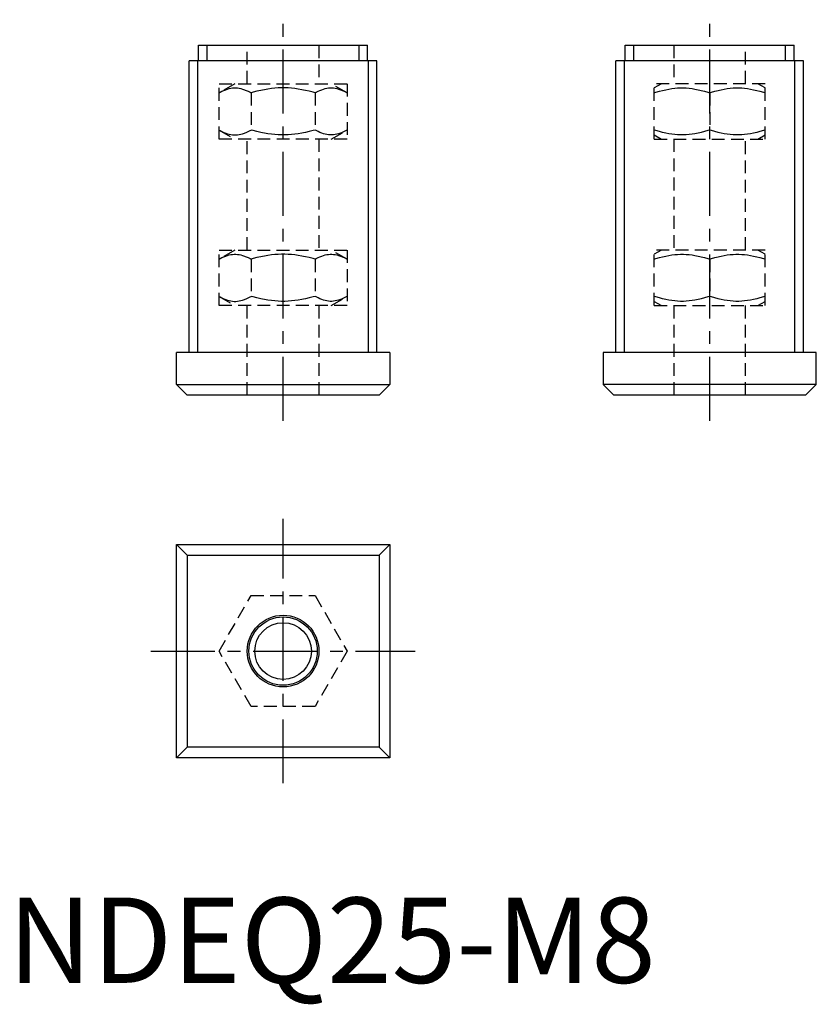
# Model space of a CAD drawing. Extents: x 1 to 95, y -3 to 113.
import ezdxf

# ---------------------------------------------------------------- set-up
doc = ezdxf.new("R2010")
doc.units = 0
doc.header["$LTSCALE"] = 6
doc.header["$MEASUREMENT"] = 0
doc.linetypes.add('CENTER', pattern=[2, 1.25, -0.25, 0.25, -0.25])
doc.linetypes.add('HIDDEN', pattern=[0.375, 0.25, -0.125])
doc.layers.get('0').update_dxf_attribs({"linetype": 'CONTINUOUS'})
for name, color, linetype in [('1', 1, 'CENTER'), ('2', 2, 'HIDDEN'), ('3', 3, 'CONTINUOUS')]:
    doc.layers.add(name, color=color, linetype=linetype)
doc.styles.add('Standard1', font='arial.ttf')

msp = doc.modelspace()

# ---------------------------------------------------------------- linework, layer by layer
for p, q in [((22.35, 109.89), (42.15, 109.89)), ((22.35, 108.09), (22.35, 109.89)), ((23.35, 108.09), (23.35, 109.89)), ((41.15, 108.09), (41.15, 109.89)), ((42.15, 108.09), (42.15, 109.89)), ((72.35, 109.89), (92.15, 109.89)), ((72.35, 108.09), (72.35, 109.89)), ((73.35, 108.09), (73.35, 109.89)), ((91.15, 108.09), (91.15, 109.89)), ((92.15, 108.09), (92.15, 109.89)), ((21.25, 73.89), (21.25, 108.09)), ((43.25, 108.09), (21.25, 108.09)), ((22.25, 73.89), (22.25, 108.09)), ((42.25, 73.89), (42.25, 108.09)), ((43.25, 73.89), (43.25, 108.09)), ((71.25, 73.89), (71.25, 108.09)), ((93.25, 108.09), (71.25, 108.09)), ((72.25, 73.89), (72.25, 108.09)), ((92.25, 73.89), (92.25, 108.09)), ((93.25, 73.89), (93.25, 108.09)), ((19.75, 70.14), (19.75, 73.89)), ((44.75, 73.89), (19.75, 73.89)), ((44.75, 73.89), (44.75, 70.14)), ((69.75, 73.89), (69.75, 70.14)), ((94.75, 73.89), (69.75, 73.89)), ((94.75, 70.14), (94.75, 73.89)), ((21, 68.89), (19.75, 70.14)), ((19.75, 70.14), (44.75, 70.14)), ((44.75, 70.14), (43.5, 68.89)), ((69.75, 70.14), (71, 68.89)), ((94.75, 70.14), (69.75, 70.14)), ((93.5, 68.89), (94.75, 70.14)), ((43.5, 68.89), (21, 68.89)), ((93.5, 68.89), (71, 68.89)), ((19.75, 51.39), (21, 50.14)), ((19.75, 26.39), (19.75, 51.39)), ((19.75, 51.39), (44.75, 51.39)), ((43.5, 50.14), (44.75, 51.39)), ((44.75, 51.39), (44.75, 26.39)), ((21, 50.14), (21, 27.64)), ((21, 50.14), (43.5, 50.14)), ((43.5, 50.14), (43.5, 27.64)), ((21, 27.64), (19.75, 26.39)), ((43.5, 27.64), (21, 27.64)), ((44.75, 26.39), (43.5, 27.64)), ((44.75, 26.39), (19.75, 26.39))]:
    msp.add_line(p, q)
for radius in [4.2, 3.32]:
    msp.add_circle((32.25, 38.89), radius)
at = {"layer": '1'}
for p, q in [((32.25, 65.89), (32.25, 112.89)), ((82.25, 65.89), (82.25, 112.89)), ((32.25, 23.39), (32.25, 54.39)), ((16.75, 38.89), (47.75, 38.89))]:
    msp.add_line(p, q, dxfattribs=at)
at = {"layer": '2'}
for p, q in [((28.05, 105.39), (28.05, 109.89)), ((36.45, 109.89), (36.45, 105.39)), ((78.05, 109.89), (78.05, 105.39)), ((86.45, 105.39), (86.45, 109.89)), ((26.6, 105.39), (24.74, 104.32)), ((24.74, 105.39), (39.75, 105.39)), ((24.74, 98.89), (24.74, 105.39)), ((39.75, 104.32), (37.9, 105.39)), ((39.75, 105.39), (39.75, 98.89)), ((76.6, 105.39), (75.75, 104.9)), ((75.75, 98.89), (75.75, 105.39)), ((88.75, 105.39), (75.75, 105.39)), ((88.75, 104.9), (87.9, 105.39)), ((88.75, 98.89), (88.75, 105.39)), ((28.5, 104.32), (28.5, 99.96)), ((36, 104.32), (36, 99.96)), ((82.25, 104.32), (82.25, 99.96)), ((24.74, 99.96), (26.6, 98.89)), ((37.9, 98.89), (39.75, 99.96)), ((75.75, 99.38), (76.6, 98.89)), ((87.9, 98.89), (88.75, 99.38)), ((39.75, 98.89), (24.74, 98.89)), ((28.05, 85.89), (28.05, 98.89)), ((36.45, 98.89), (36.45, 85.89)), ((75.75, 98.89), (88.75, 98.89)), ((78.05, 98.89), (78.05, 85.89)), ((86.45, 85.89), (86.45, 98.89)), ((26.6, 85.89), (24.74, 84.82)), ((24.74, 85.89), (39.75, 85.89)), ((24.74, 79.39), (24.74, 85.89)), ((39.75, 84.82), (37.9, 85.89)), ((39.75, 85.89), (39.75, 79.39)), ((76.6, 85.89), (75.75, 85.4)), ((75.75, 79.39), (75.75, 85.89)), ((88.75, 85.89), (75.75, 85.89)), ((88.75, 85.4), (87.9, 85.89)), ((88.75, 79.39), (88.75, 85.89)), ((28.5, 84.82), (28.5, 80.46)), ((36, 84.82), (36, 80.46)), ((82.25, 84.82), (82.25, 80.46)), ((24.74, 80.46), (26.6, 79.39)), ((37.9, 79.39), (39.75, 80.46)), ((75.75, 79.88), (76.6, 79.39)), ((87.9, 79.39), (88.75, 79.88)), ((39.75, 79.39), (24.74, 79.39)), ((28.05, 68.89), (28.05, 79.39)), ((36.45, 79.39), (36.45, 68.89)), ((75.75, 79.39), (88.75, 79.39)), ((78.05, 79.39), (78.05, 68.89)), ((86.45, 68.89), (86.45, 79.39)), ((24.74, 38.89), (28.5, 45.39)), ((28.5, 45.39), (36, 45.39)), ((36, 45.39), (39.75, 38.89)), ((28.5, 32.39), (24.74, 38.89)), ((39.75, 38.89), (36, 32.39)), ((36, 32.39), (28.5, 32.39))]:
    msp.add_line(p, q, dxfattribs=at)
for points in [[(24.74, 104.32), (24.86, 104.39), (25.09, 104.51), (25.31, 104.61), (25.42, 104.65), (25.53, 104.69), (25.73, 104.76), (25.93, 104.82), (26.13, 104.86), (26.33, 104.89), (26.52, 104.9), (26.62, 104.9), (26.72, 104.9), (26.91, 104.89), (27.11, 104.86), (27.3, 104.82), (27.51, 104.76), (27.71, 104.69), (27.82, 104.65), (27.93, 104.61), (28.15, 104.51), (28.38, 104.39), (28.5, 104.32)], [(36, 104.32), (35.76, 104.39), (35.3, 104.51), (34.86, 104.61), (34.65, 104.65), (34.44, 104.69), (34.02, 104.76), (33.62, 104.82), (33.22, 104.86), (32.83, 104.89), (32.44, 104.9), (32.25, 104.9), (32.05, 104.9), (31.67, 104.89), (31.28, 104.86), (30.88, 104.82), (30.47, 104.76), (30.06, 104.69), (29.85, 104.65), (29.63, 104.61), (29.19, 104.51), (28.73, 104.39), (28.5, 104.32)], [(36, 104.32), (36.12, 104.39), (36.35, 104.51), (36.57, 104.61), (36.68, 104.65), (36.78, 104.69), (36.99, 104.76), (37.19, 104.82), (37.39, 104.86), (37.59, 104.89), (37.78, 104.9), (37.88, 104.9), (37.97, 104.9), (38.17, 104.89), (38.36, 104.86), (38.56, 104.82), (38.76, 104.76), (38.97, 104.69), (39.08, 104.65), (39.18, 104.61), (39.41, 104.51), (39.64, 104.39), (39.75, 104.32)], [(75.75, 104.32), (75.95, 104.39), (76.35, 104.51), (76.73, 104.61), (76.92, 104.65), (77.1, 104.69), (77.46, 104.76), (77.81, 104.82), (78.16, 104.86), (78.49, 104.89), (78.83, 104.9), (79, 104.9), (79.17, 104.9), (79.5, 104.89), (79.84, 104.86), (80.18, 104.82), (80.53, 104.76), (80.89, 104.69), (81.08, 104.65), (81.26, 104.61), (81.64, 104.51), (82.04, 104.39), (82.25, 104.32)], [(82.25, 104.32), (82.45, 104.39), (82.85, 104.51), (83.23, 104.61), (83.42, 104.65), (83.6, 104.69), (83.96, 104.76), (84.31, 104.82), (84.66, 104.86), (84.99, 104.89), (85.33, 104.9), (85.5, 104.9), (85.67, 104.9), (86, 104.89), (86.34, 104.86), (86.68, 104.82), (87.03, 104.76), (87.39, 104.69), (87.58, 104.65), (87.76, 104.61), (88.14, 104.51), (88.54, 104.39), (88.75, 104.32)], [(24.74, 99.96), (24.86, 99.9), (25.09, 99.78), (25.31, 99.68), (25.42, 99.63), (25.53, 99.59), (25.73, 99.52), (25.93, 99.47), (26.13, 99.43), (26.33, 99.4), (26.52, 99.38), (26.62, 99.38), (26.72, 99.38), (26.91, 99.4), (27.11, 99.43), (27.3, 99.47), (27.51, 99.52), (27.71, 99.59), (27.82, 99.63), (27.93, 99.68), (28.15, 99.78), (28.38, 99.9), (28.5, 99.96)], [(36, 99.96), (35.76, 99.9), (35.3, 99.78), (34.86, 99.68), (34.65, 99.63), (34.44, 99.59), (34.02, 99.52), (33.62, 99.47), (33.22, 99.43), (32.83, 99.4), (32.44, 99.38), (32.25, 99.38), (32.05, 99.38), (31.67, 99.4), (31.28, 99.43), (30.88, 99.47), (30.47, 99.52), (30.06, 99.59), (29.85, 99.63), (29.63, 99.68), (29.19, 99.78), (28.73, 99.9), (28.5, 99.96)], [(39.75, 99.96), (39.64, 99.9), (39.41, 99.78), (39.18, 99.68), (39.08, 99.63), (38.97, 99.59), (38.76, 99.52), (38.56, 99.47), (38.36, 99.43), (38.17, 99.4), (37.97, 99.38), (37.88, 99.38), (37.78, 99.38), (37.59, 99.4), (37.39, 99.43), (37.19, 99.47), (36.99, 99.52), (36.78, 99.59), (36.68, 99.63), (36.57, 99.68), (36.35, 99.78), (36.12, 99.9), (36, 99.96)], [(82.25, 99.96), (82.04, 99.9), (81.64, 99.78), (81.26, 99.68), (81.08, 99.63), (80.89, 99.59), (80.53, 99.52), (80.18, 99.47), (79.84, 99.43), (79.5, 99.4), (79.17, 99.38), (79, 99.38), (78.83, 99.38), (78.49, 99.4), (78.16, 99.43), (77.81, 99.47), (77.46, 99.52), (77.1, 99.59), (76.92, 99.63), (76.73, 99.68), (76.35, 99.78), (75.95, 99.9), (75.75, 99.96)], [(88.75, 99.96), (88.54, 99.9), (88.14, 99.78), (87.76, 99.68), (87.58, 99.63), (87.39, 99.59), (87.03, 99.52), (86.68, 99.47), (86.34, 99.43), (86, 99.4), (85.67, 99.38), (85.5, 99.38), (85.33, 99.38), (84.99, 99.4), (84.66, 99.43), (84.31, 99.47), (83.96, 99.52), (83.6, 99.59), (83.42, 99.63), (83.23, 99.68), (82.85, 99.78), (82.45, 99.9), (82.25, 99.96)], [(24.74, 84.82), (24.86, 84.89), (25.09, 85.01), (25.31, 85.11), (25.42, 85.15), (25.53, 85.19), (25.73, 85.26), (25.93, 85.32), (26.13, 85.36), (26.33, 85.39), (26.52, 85.4), (26.62, 85.4), (26.72, 85.4), (26.91, 85.39), (27.11, 85.36), (27.3, 85.32), (27.51, 85.26), (27.71, 85.19), (27.82, 85.15), (27.93, 85.11), (28.15, 85.01), (28.38, 84.89), (28.5, 84.82)], [(36, 84.82), (35.76, 84.89), (35.3, 85.01), (34.86, 85.11), (34.65, 85.15), (34.44, 85.19), (34.02, 85.26), (33.62, 85.32), (33.22, 85.36), (32.83, 85.39), (32.44, 85.4), (32.25, 85.4), (32.05, 85.4), (31.67, 85.39), (31.28, 85.36), (30.88, 85.32), (30.47, 85.26), (30.06, 85.19), (29.85, 85.15), (29.63, 85.11), (29.19, 85.01), (28.73, 84.89), (28.5, 84.82)], [(36, 84.82), (36.12, 84.89), (36.35, 85.01), (36.57, 85.11), (36.68, 85.15), (36.78, 85.19), (36.99, 85.26), (37.19, 85.32), (37.39, 85.36), (37.59, 85.39), (37.78, 85.4), (37.88, 85.4), (37.97, 85.4), (38.17, 85.39), (38.36, 85.36), (38.56, 85.32), (38.76, 85.26), (38.97, 85.19), (39.08, 85.15), (39.18, 85.11), (39.41, 85.01), (39.64, 84.89), (39.75, 84.82)], [(75.75, 84.82), (75.95, 84.89), (76.35, 85.01), (76.73, 85.11), (76.92, 85.15), (77.1, 85.19), (77.46, 85.26), (77.81, 85.32), (78.16, 85.36), (78.49, 85.39), (78.83, 85.4), (79, 85.4), (79.17, 85.4), (79.5, 85.39), (79.84, 85.36), (80.18, 85.32), (80.53, 85.26), (80.89, 85.19), (81.08, 85.15), (81.26, 85.11), (81.64, 85.01), (82.04, 84.89), (82.25, 84.82)], [(82.25, 84.82), (82.45, 84.89), (82.85, 85.01), (83.23, 85.11), (83.42, 85.15), (83.6, 85.19), (83.96, 85.26), (84.31, 85.32), (84.66, 85.36), (84.99, 85.39), (85.33, 85.4), (85.5, 85.4), (85.67, 85.4), (86, 85.39), (86.34, 85.36), (86.68, 85.32), (87.03, 85.26), (87.39, 85.19), (87.58, 85.15), (87.76, 85.11), (88.14, 85.01), (88.54, 84.89), (88.75, 84.82)], [(24.74, 80.46), (24.86, 80.4), (25.09, 80.28), (25.31, 80.18), (25.42, 80.13), (25.53, 80.09), (25.73, 80.02), (25.93, 79.97), (26.13, 79.93), (26.33, 79.9), (26.52, 79.88), (26.62, 79.88), (26.72, 79.88), (26.91, 79.9), (27.11, 79.93), (27.3, 79.97), (27.51, 80.02), (27.71, 80.09), (27.82, 80.13), (27.93, 80.18), (28.15, 80.28), (28.38, 80.4), (28.5, 80.46)], [(36, 80.46), (35.76, 80.4), (35.3, 80.28), (34.86, 80.18), (34.65, 80.13), (34.44, 80.09), (34.02, 80.02), (33.62, 79.97), (33.22, 79.93), (32.83, 79.9), (32.44, 79.88), (32.25, 79.88), (32.05, 79.88), (31.67, 79.9), (31.28, 79.93), (30.88, 79.97), (30.47, 80.02), (30.06, 80.09), (29.85, 80.13), (29.63, 80.18), (29.19, 80.28), (28.73, 80.4), (28.5, 80.46)], [(39.75, 80.46), (39.64, 80.4), (39.41, 80.28), (39.18, 80.18), (39.08, 80.13), (38.97, 80.09), (38.76, 80.02), (38.56, 79.97), (38.36, 79.93), (38.17, 79.9), (37.97, 79.88), (37.88, 79.88), (37.78, 79.88), (37.59, 79.9), (37.39, 79.93), (37.19, 79.97), (36.99, 80.02), (36.78, 80.09), (36.68, 80.13), (36.57, 80.18), (36.35, 80.28), (36.12, 80.4), (36, 80.46)], [(82.25, 80.46), (82.04, 80.4), (81.64, 80.28), (81.26, 80.18), (81.08, 80.13), (80.89, 80.09), (80.53, 80.02), (80.18, 79.97), (79.84, 79.93), (79.5, 79.9), (79.17, 79.88), (79, 79.88), (78.83, 79.88), (78.49, 79.9), (78.16, 79.93), (77.81, 79.97), (77.46, 80.02), (77.1, 80.09), (76.92, 80.13), (76.73, 80.18), (76.35, 80.28), (75.95, 80.4), (75.75, 80.46)], [(88.75, 80.46), (88.54, 80.4), (88.14, 80.28), (87.76, 80.18), (87.58, 80.13), (87.39, 80.09), (87.03, 80.02), (86.68, 79.97), (86.34, 79.93), (86, 79.9), (85.67, 79.88), (85.5, 79.88), (85.33, 79.88), (84.99, 79.9), (84.66, 79.93), (84.31, 79.97), (83.96, 80.02), (83.6, 80.09), (83.42, 80.13), (83.23, 80.18), (82.85, 80.28), (82.45, 80.4), (82.25, 80.46)]]:
    msp.add_lwpolyline(points, dxfattribs=at)
at = {"layer": '3'}
msp.add_circle((32.25, 38.89), 4, dxfattribs=at)

# ---------------------------------------------------------------- texts
at = {"color": 3, "style": 'Standard1'}
msp.add_text('NDEQ25-M8', height=10, dxfattribs=at).set_placement((0, 0))

doc.saveas('drawing.dxf')
